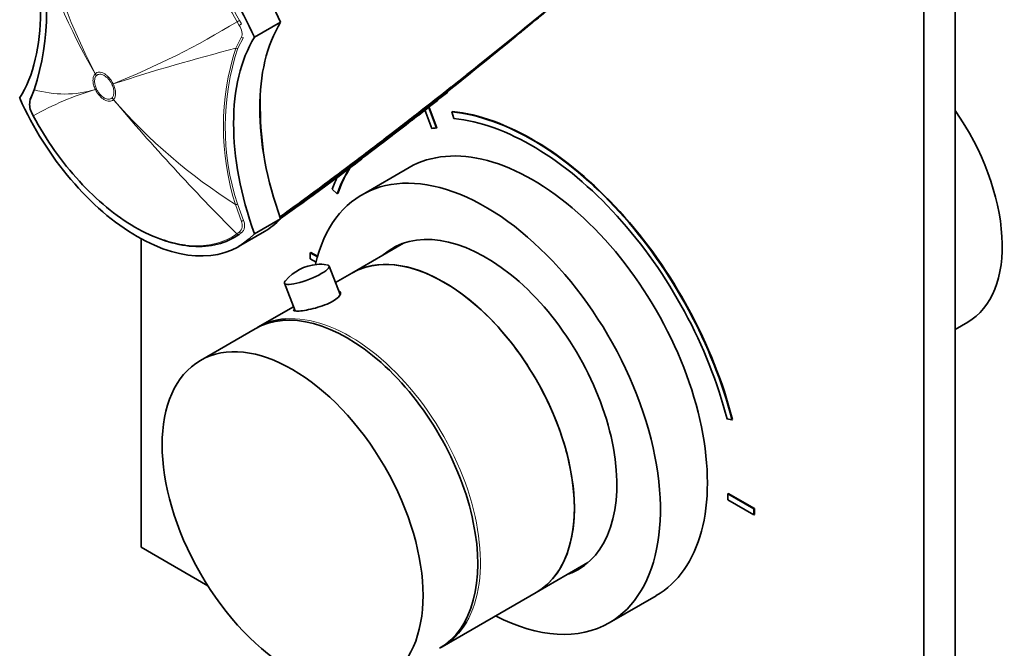
# Model space of a CAD drawing. Units: millimetres. Extents: x -203 to 1067, y 29 to 1164.
# Drawn here: x -203 to -70, y 122 to 207 of the extents above; entities that cross this region are included whole.
import ezdxf

# ---------------------------------------------------------------- set-up
doc = ezdxf.new("R2010")
doc.units = ezdxf.units.MM
doc.layers.add('DV3_0', color=7, linetype='Continuous')
doc.layers.add('Défaut', color=7, linetype='Continuous')

# ---------------------------------------------------------------- blocks, each defined once
blk = doc.blocks.new('SE2')
at = {"layer": 'DV3_0', "color": 7, "lineweight": 35}
for p, q in [((-76.53, 76.97), (-76.53, 240.27)), ((-80.77, 74.52), (-80.77, 237.82)), ((-171.49, 204.89), (-167.96, 206.93)), ((-136.39, 204.77), (-136.12, 204.99)), ((-142.06, 200.34), (-142.72, 199.82)), ((-144.88, 198.1), (-142.72, 199.82)), ((-201.35, 197.78), (-201.88, 196.43)), ((-144.88, 198.1), (-145.43, 197.67)), ((-201.78, 196.68), (-201.65, 197.01)), ((-148.42, 195.08), (-148.42, 195.06)), ((-148.42, 195.05), (-147.45, 192.54)), ((-146.84, 192.59), (-147.93, 195.44)), ((-146.77, 192.63), (-147.86, 195.49)), ((-144.75, 194.8), (-144.68, 194.84)), ((-201.72, 194.73), (-201.47, 194.22)), ((-150.44, 193.65), (-150.41, 193.61)), ((-150.43, 193.47), (-150.38, 193.51)), ((-150.41, 193.61), (-150.41, 193.61)), ((-150.3, 193.77), (-150.27, 193.73)), ((-150.27, 193.73), (-150.27, 193.73)), ((-149.81, 194.24), (-149.78, 194.2)), ((-149.78, 194.2), (-149.78, 194.2)), ((-149.65, 194.37), (-149.64, 194.36)), ((-149.53, 194.33), (-149.22, 194.7)), ((-149.22, 194.7), (-149.22, 194.74)), ((-144.75, 194.8), (-144.49, 193.89)), ((-153.31, 191.53), (-152.04, 192.51)), ((-151.69, 192.78), (-152.04, 192.51)), ((-150.72, 193.42), (-150.69, 193.38)), ((-150.69, 193.38), (-150.69, 193.38)), ((-146.84, 192.59), (-146.77, 192.63)), ((-153.31, 191.53), (-153.64, 191.28)), ((-158.79, 187.03), (-157.13, 188.27)), ((-159.21, 187.05), (-159.47, 186.85)), ((-159.21, 187.05), (-158.25, 187.77)), ((-157.98, 187.98), (-158.25, 187.77)), ((-150.55, 187.23), (-156.92, 183.55)), ((-163.15, 184.11), (-162.93, 184.28)), ((-162.93, 184.28), (-162.93, 184.28)), ((-160.96, 184.31), (-160.29, 183.66)), ((-163.95, 183.52), (-164.17, 183.36)), ((-163.95, 183.52), (-163.15, 184.11)), ((-160.29, 183.66), (-160.22, 183.7)), ((-171.49, 178.25), (-167.96, 180.29)), ((-186.84, 177.58), (-186.84, 135.76)), ((-173.65, 176.53), (-170.12, 178.57)), ((-151.3, 176.98), (-158.32, 172.93)), ((-163.93, 175.68), (-163.85, 175.73)), ((-162.96, 175.13), (-163.93, 175.68)), ((-163.93, 175.68), (-163.93, 174.87)), ((-163.93, 174.87), (-163.15, 174.42)), ((-162.94, 175.2), (-163.85, 175.73)), ((-159.89, 170.03), (-161.37, 173.88)), ((-158.32, 172.93), (-160.52, 171.66)), ((-167.44, 171.56), (-166, 167.8)), ((-166.22, 168.37), (-171.05, 165.58)), ((-76.53, 165.3), (-74.82, 166.29)), ((-171.41, 165.37), (-178.83, 161.09)), ((-107.46, 153.16), (-106.79, 153.04)), ((-106.79, 153.04), (-106.72, 153.08)), ((-107.36, 143.02), (-107.29, 143.07)), ((-107.36, 143.02), (-107.36, 142.21)), ((-103.82, 140.98), (-107.36, 143.02)), ((-103.75, 141.02), (-107.29, 143.07)), ((-107.36, 142.21), (-103.82, 140.17)), ((-103.82, 140.98), (-103.75, 141.02)), ((-103.82, 140.17), (-103.82, 140.98)), ((-103.82, 140.17), (-103.75, 140.21)), ((-103.75, 140.21), (-103.75, 141.02)), ((-186.84, 135.76), (-177.82, 130.56)), ((-133.32, 129.62), (-126.3, 133.68)), ((-146.05, 122.28), (-133.32, 129.62)), ((-123.42, 125.53), (-117.05, 129.2))]:
    blk.add_line(p, q, dxfattribs=at)
at = {"layer": 'DV3_0', "color": 7, "lineweight": 18}
for p, q in [((-173.56, 206.5), (-173.85, 206.99)), ((-173.53, 207.16), (-173.26, 206.69)), ((-174, 203.41), (-173.29, 204.87)), ((-173, 204.84), (-173.75, 203.42)), ((-193.08, 199.94), (-193.08, 199.94)), ((-192.91, 199.69), (-192.91, 199.69)), ((-193.05, 197.8), (-193.05, 197.8)), ((-192.89, 197.85), (-192.89, 197.85)), ((-190.82, 198.52), (-190.82, 198.52)), ((-190.65, 198.58), (-190.64, 198.57)), ((-190.8, 196.68), (-190.8, 196.68)), ((-190.62, 196.43), (-190.62, 196.43)), ((-173.27, 179.93), (-174.06, 182.21)), ((-173.81, 182.3), (-172.98, 180.07)), ((-173.89, 178.24), (-173.55, 178.48)), ((-173.25, 178.41), (-173.57, 178.18))]:
    blk.add_line(p, q, dxfattribs=at)
for centre, radius, start, end in [((-107.21, 244.11), 96.56, 192.6461, 207.2188), ((-115.66, 244.63), 89.4, 196.673, 209.995), ((-233.12, 304.35), 113.98, 291.8779, 301.3333), ((-99.12, -85.55), 298.5, 104.528, 107.8548), ((-141.28, 192.72), 34.43, 161.9166, 197.7811), ((-141.57, 192.76), 33.89, 161.6731, 197.9895), ((-143.62, 196.06), 27.07, 170.6376, 181.5919), ((-829.92, 1038.18), 1084.03, 308.86614, 309.38536), ((-182.5, 161.24), 38.05, 106.1091, 119.9139), ((-197.23, 212.02), 14.82, 253.8441, 286.3492), ((-132.62, 247.2), 77.08, 221.198, 237.4792), ((40.12, 391.93), 302.42, 220.2731, 224.9565), ((-119.96, 196.08), 50.72, 180.8737, 188.8176), ((-155.18, 199.29), 7.41, 307.2153, 310.0008), ((-993.73, 1252.22), 1353.45, 308.54188, 308.54979), ((-155.38, 199.52), 7.73, 311.4314, 316.5099), ((-155.28, 199.52), 7.76, 311.9238, 316.1226), ((-807.6, 1009.95), 1047.94, 308.88311, 308.89459), ((-373, 476.24), 359.76, 307.4082, 308.1645), ((-373, 476.24), 359.76, 306.9117, 307.1081), ((-174.35, 179.39), 1.21, 311.0183, 26.7944)]:
    blk.add_arc(centre, radius, start, end, dxfattribs=at)
at = {"layer": 'DV3_0', "color": 7, "lineweight": 35}
for centre, radius, start, end in [((-234.1, 208.47), 34.44, 341.9265, 17.7728), ((-968.8, 1221.76), 1314.21, 308.52047, 309.74872), ((-1174.8, 1473.37), 1639.35, 308.68721, 309.67229), ((-676.65, 861.64), 850.5, 308.22661, 309.43649), ((-389.37, 503.86), 391.74, 310.2251, 310.2683), ((-140.68, 210.59), 7.22, 308.766, 310.9448), ((-738.31, 920.48), 934.86, 309.0361, 309.36032), ((-199.53, 195.79), 2.43, 164.739, 205.9481), ((-372.1, 482.21), 364.04, 307.9656, 308.5397), ((-389.37, 503.86), 391.74, 307.6031, 308.0075), ((-424.96, 528.93), 433.27, 308.318, 309.4546), ((-449.14, 572.59), 482.52, 307.8991, 308.2313), ((-155.06, 199.27), 7.43, 306.8053, 309.5977), ((-155.2, 199.31), 7.4, 309.0012, 310.001), ((-977.99, 1232.88), 1328.47, 308.5305, 308.53849), ((-372.1, 482.21), 364.04, 307.5305, 307.568), ((-153.55, 199.3), 6.29, 308.5852, 313.4795), ((-291.51, 359.18), 217.35, 305.4967, 310.04), ((-370.41, 473.17), 355.85, 306.9351, 308.147), ((-389.37, 503.86), 391.74, 306.4906, 307.5591), ((-372.1, 482.21), 364.04, 306.4686, 307.4734), ((-284.02, 347.18), 203.23, 305.5437, 309.9059), ((-449.14, 572.59), 482.52, 307.2989, 307.587), ((-279.48, 346.62), 200.11, 306.4895, 307.7658), ((-278.48, 344.02), 197.43, 307.1915, 308.0857), ((-278.46, 344.24), 197.49, 307.7174, 308.0492), ((-161.78, 194.38), 7.68, 307.2724, 309.1622), ((-372.1, 482.21), 364.04, 306.2391, 306.2614), ((-162, 194.64), 8.01, 311.3903, 315.1619), ((-268.46, 321.83), 173.56, 305.3815, 309.5358), ((-264.87, 315.36), 166.2, 305.6656, 309.3586), ((-272.35, 335.25), 186.71, 305.7511, 307.3189), ((-298.43, 375.33), 234.41, 305.9398, 306.2198), ((-251.55, 293.67), 140.78, 306.4119, 309.0118), ((-279.48, 346.62), 200.11, 305.6466, 305.9047), ((-248.69, 288.41), 134.83, 306.7613, 308.8173), ((-162.57, 167.99), 6.12, 94.3778, 140.3455), ((-162.58, 169.22), 4.9, 79.798, 95.4166)]:
    blk.add_arc(centre, radius, start, end, dxfattribs=at)
for centre, major_axis, ratio, start_param, end_param in [((-183.87, 203.2), (13.75, -23.82), 0.57735, 1.397964, 3.141593), ((-187.4, 201.16), (13.75, -23.82), 0.57735, 1.397964, 3.314425), ((-225.42, 222.7), (17.63, -30.54), 0.57735, 0.304461, 1.266335), ((-83.22, 282.82), (-135.46, -126.99), 0.127018, 1.00097, 1.116396), ((-145.85, 180.85), (-17.63, 30.54), 0.57735, 0.304461, 1.266335), ((-149.39, 178.81), (-17.63, 30.54), 0.57735, 0.304461, 1.266335), ((-83.22, 282.82), (-135.46, -126.99), 0.127018, 0.947277, 0.983247), ((-187.4, 200.35), (-13.75, 23.82), 0.57735, 1.397964, 3.314425), ((-201.59, 196.47), (0.278, -0.113), 0.832252, 2.611016, 3.731046), ((-133.8, 157.97), (20.25, -35.07), 0.57735, 1.11641, 2.745955), ((-86.07, 185.77), (11.25, -19.49), 0.57735, 0, 1.712693), ((-83.22, 282.82), (-135.46, -126.99), 0.127018, 0.923474, 0.94385), ((-133.87, 157.93), (20.25, -35.07), 0.57735, 1.11641, 2.745955), ((-133.87, 157.93), (-19.75, 34.21), 0.57735, 4.258003, 5.887548), ((-133.87, 157.93), (-19, 32.91), 0.57735, -0.281926, -0.255609), ((-83.22, 282.82), (-135.46, -126.99), 0.127018, 0.869906, 0.912653), ((-133.8, 158.22), (16.75, -29.01), 0.57735, 0, 3.141593), ((-140.17, 154.54), (16.75, -29.01), 0.57735, 0, 3.695684), ((-83.22, 282.82), (-135.46, -126.99), 0.127018, 0.828266, 0.861403), ((-133.87, 157.93), (19.75, -34.21), 0.57735, 3.444263, 3.595979), ((-133.8, 157.97), (19.75, -34.21), 0.57735, 3.442731, 3.595979), ((-133.87, 157.93), (20.25, -35.07), 0.57735, 3.527073, 3.595979), ((-83.22, 282.82), (-135.46, -126.99), 0.127018, 0.781235, 0.816978), ((-183.87, 202.39), (-13.75, 23.82), 0.57735, 3.141593, 3.314425), ((-140.17, 154.54), (12.57, -21.78), 0.57735, 0, 3.250864), ((-145.82, 151.28), (-12.5, 21.65), 0.57735, 3.141593, 6.283185), ((-139.46, 154.95), (12.57, -21.78), 0.57735, 3.173457, 3.250864), ((-145.82, 151.28), (12.5, -21.65), 0.57735, 0, 3.141593), ((-164.4, 172.72), (-3.03, -1.16), 0.216815, 0, 3.510772), ((-164.4, 172.72), (-3.03, -1.16), 0.216815, 5.913935, 6.283185), ((-158.91, 143.72), (12.5, -21.65), 0.57735, 0, 3.141593), ((-158.55, 143.93), (12.5, -21.65), 0.57735, 2.872825, 3.155735), ((-140.17, 154.54), (12.57, -21.78), 0.57735, 6.173914, 6.283185), ((-139.46, 154.95), (12.57, -21.78), 0.57735, 6.173914, 6.251321), ((-158.55, 143.93), (12.5, -21.65), 0.57735, 0, 0.31642), ((-140.17, 154.54), (16.75, -29.01), 0.57735, 5.554828, 6.283185), ((-158.55, 143.93), (12.5, -21.65), 0.57735, 6.269043, 6.283185)]:
    blk.add_ellipse(centre, major_axis=major_axis, ratio=ratio, start_param=start_param, end_param=end_param, dxfattribs=at)
at = {"layer": 'DV3_0', "color": 7, "lineweight": 18}
for centre, major_axis, ratio, start_param, end_param in [((-173.69, 207.09), (-0.264, -0.142), 0.042387, 0.900844, 2.186903), ((-173.42, 206.62), (-0.255, -0.159), 0.112065, 0.898185, 2.181019), ((-173.19, 205.05), (0.255, -0.159), 0.68957, 4.765377, 5.885406), ((-173.94, 203.62), (0.277, -0.116), 0.746807, 4.80917, 5.765798), ((-189.38, 201.73), (-3.54, 3.53), 0.806823, 1.295945, 1.357061), ((-189.38, 201.73), (-3.52, 3.55), 0.807232, 1.300159, 1.36127), ((-189.35, 199.89), (-4.5, -2.19), 0.099861, 0.557928, 0.619037), ((-189.35, 199.89), (-4.5, -2.18), 0.102386, 0.558137, 0.619252), ((-187.29, 200.56), (-4.5, -2.19), 0.099926, 0.619041, 0.68015), ((-187.29, 200.56), (-4.5, -2.18), 0.102452, 0.619224, 0.680337), ((-187.26, 198.72), (-3.52, 3.55), 0.807183, 1.360935, 1.422046), ((-187.26, 198.72), (-3.54, 3.53), 0.806842, 1.357266, 1.418378), ((-170.78, 195.37), (0.15, 0), 0.577351, 4.712888, 5.49883), ((-156.99, 188.51), (-0.0787, -0.0617), 0.018564, 3.141169, 4.215952), ((-156.99, 188.51), (-0.0608, 0.0794), 0.476201, 4.645838, 4.733865), ((-174.01, 182.32), (-0.289, -0.08), 0.334167, 1.29588, 2.229774), ((-173.18, 180.08), (-0.273, -0.124), 0.352814, 1.073783, 2.181075), ((-173.73, 178.43), (0.171, -0.246), 0.815432, 4.92858, 6.21472), ((-173.41, 178.66), (0.177, -0.242), 0.748064, 4.914343, 6.194104), ((-158.55, 143.93), (12.5, -21.65), 0.57735, 0.31642, 2.872825)]:
    blk.add_ellipse(centre, major_axis=major_axis, ratio=ratio, start_param=start_param, end_param=end_param, dxfattribs=at)
at = {"layer": 'DV3_0', "color": 7, "lineweight": 35}
blk.add_ellipse((-166.33, 139.44), major_axis=(12.5, -21.65), ratio=0.57735, dxfattribs=at)
at = {"layer": 'DV3_0', "color": 7, "lineweight": 18}
for points, knots in [([(-173.85, 206.99), (-175.59, 210.24), (-177.73, 213.27), (-181.27, 217.12), (-182.52, 218.31), (-185.04, 220.39), (-186.32, 221.29), (-188.92, 222.8), (-190.22, 223.39), (-192.73, 224.23), (-193.98, 224.49), (-196.35, 224.65), (-197.47, 224.56), (-199.57, 224.02), (-200.55, 223.58), (-201.43, 222.97)], [0, 0, 0, 0, 0.25, 0.25, 0.375, 0.375, 0.5, 0.5, 0.625, 0.625, 0.75, 0.75, 0.875, 0.875, 1, 1, 1, 1]), ([(-200.52, 223.77), (-199.86, 224.14), (-199.15, 224.41), (-197.35, 224.87), (-196.22, 224.97), (-193.83, 224.81), (-192.57, 224.54), (-190.03, 223.69), (-188.73, 223.1), (-186.11, 221.58), (-184.82, 220.67), (-182.27, 218.58), (-181.01, 217.38), (-177.45, 213.49), (-175.29, 210.44), (-173.53, 207.16)], [0.0372999, 0.0372999, 0.0372999, 0.0372999, 0.125, 0.125, 0.25, 0.25, 0.375, 0.375, 0.5, 0.5, 0.625, 0.625, 0.75, 0.75, 1, 1, 1, 1]), ([(-173.29, 204.87), (-173.23, 204.98), (-173.19, 205.09), (-173.16, 205.35), (-173.17, 205.49), (-173.25, 205.92), (-173.38, 206.22), (-173.56, 206.5)], [0, 0, 0, 0, 0.25, 0.25, 0.5, 0.5, 1, 1, 1, 1]), ([(-193.08, 199.94), (-193.01, 200.01), (-192.93, 200.07), (-192.75, 200.14), (-192.65, 200.16), (-192.44, 200.16), (-192.33, 200.14), (-192.11, 200.08), (-191.99, 200.03), (-191.75, 199.9), (-191.64, 199.82), (-191.41, 199.62), (-191.29, 199.51), (-191.08, 199.28), (-190.98, 199.14), (-190.8, 198.87), (-190.72, 198.73), (-190.65, 198.58)], [0, 0, 0, 0, 0.125, 0.125, 0.25, 0.25, 0.375, 0.375, 0.5, 0.5, 0.625, 0.625, 0.75, 0.75, 0.875, 0.875, 1, 1, 1, 1]), ([(-193.05, 197.8), (-193.16, 198.01), (-193.24, 198.23), (-193.35, 198.65), (-193.38, 198.86), (-193.38, 199.14), (-193.37, 199.23), (-193.35, 199.41), (-193.33, 199.49), (-193.25, 199.72), (-193.18, 199.84), (-193.08, 199.94)], [0, 0, 0, 0, 0.25, 0.25, 0.5, 0.5, 0.625, 0.625, 0.75, 0.75, 1, 1, 1, 1]), ([(-192.91, 199.69), (-193, 199.61), (-193.06, 199.5), (-193.13, 199.3), (-193.14, 199.23), (-193.16, 199.08), (-193.17, 199), (-193.16, 198.76), (-193.14, 198.58), (-193.05, 198.22), (-192.98, 198.03), (-192.89, 197.85)], [0, 0, 0, 0, 0.25, 0.25, 0.375, 0.375, 0.5, 0.5, 0.75, 0.75, 1, 1, 1, 1]), ([(-190.82, 198.52), (-190.89, 198.65), (-190.96, 198.77), (-191.11, 199.01), (-191.2, 199.12), (-191.47, 199.43), (-191.67, 199.59), (-191.97, 199.76), (-192.08, 199.81), (-192.27, 199.86), (-192.37, 199.88), (-192.55, 199.87), (-192.63, 199.86), (-192.78, 199.8), (-192.85, 199.75), (-192.91, 199.69)], [0, 0, 0, 0, 0.125, 0.125, 0.25, 0.25, 0.5, 0.5, 0.625, 0.625, 0.75, 0.75, 0.875, 0.875, 1, 1, 1, 1]), ([(-190.62, 196.43), (-190.69, 196.36), (-190.77, 196.31), (-190.95, 196.24), (-191.05, 196.22), (-191.26, 196.21), (-191.37, 196.23), (-191.59, 196.3), (-191.71, 196.35), (-191.95, 196.48), (-192.06, 196.56), (-192.29, 196.75), (-192.4, 196.86), (-192.62, 197.1), (-192.72, 197.23), (-192.9, 197.5), (-192.98, 197.65), (-193.05, 197.8)], [0, 0, 0, 0, 0.125, 0.125, 0.25, 0.25, 0.375, 0.375, 0.5, 0.5, 0.625, 0.625, 0.75, 0.75, 0.875, 0.875, 1, 1, 1, 1]), ([(-192.89, 197.85), (-192.83, 197.72), (-192.76, 197.6), (-192.6, 197.36), (-192.51, 197.25), (-192.24, 196.94), (-192.04, 196.77), (-191.74, 196.6), (-191.64, 196.56), (-191.44, 196.5), (-191.35, 196.49), (-191.17, 196.49), (-191.08, 196.51), (-190.93, 196.57), (-190.86, 196.62), (-190.8, 196.68)], [0, 0, 0, 0, 0.125, 0.125, 0.25, 0.25, 0.5, 0.5, 0.625, 0.625, 0.75, 0.75, 0.875, 0.875, 1, 1, 1, 1]), ([(-190.8, 196.68), (-190.72, 196.76), (-190.65, 196.87), (-190.59, 197.06), (-190.57, 197.14), (-190.55, 197.29), (-190.55, 197.36), (-190.55, 197.61), (-190.57, 197.79), (-190.67, 198.15), (-190.73, 198.34), (-190.82, 198.52)], [0, 0, 0, 0, 0.25, 0.25, 0.375, 0.375, 0.5, 0.5, 0.75, 0.75, 1, 1, 1, 1]), ([(-190.64, 198.57), (-190.54, 198.36), (-190.46, 198.15), (-190.35, 197.73), (-190.32, 197.52), (-190.32, 197.23), (-190.32, 197.14), (-190.35, 196.97), (-190.37, 196.88), (-190.44, 196.65), (-190.52, 196.53), (-190.62, 196.43)], [0, 0, 0, 0, 0.25, 0.25, 0.5, 0.5, 0.625, 0.625, 0.75, 0.75, 1, 1, 1, 1]), ([(-172.98, 180.07), (-172.91, 179.9), (-172.87, 179.73), (-172.82, 179.4), (-172.83, 179.24), (-172.88, 178.95), (-172.93, 178.81), (-173.07, 178.58), (-173.15, 178.48), (-173.25, 178.41)], [0, 0, 0, 0, 0.25, 0.25, 0.5, 0.5, 0.75, 0.75, 1, 1, 1, 1]), ([(-180.87, 176.71), (-180.63, 176.68), (-180.39, 176.66), (-178.96, 176.56), (-177.85, 176.66), (-175.74, 177.19), (-174.76, 177.63), (-173.89, 178.24)], [0.7248303, 0.7248303, 0.7248303, 0.7248303, 0.75, 0.75, 0.875, 0.875, 1, 1, 1, 1])]:
    blk.add_open_spline(points, degree=3, knots=knots, dxfattribs=at)
at = {"layer": 'DV3_0', "color": 7, "lineweight": 35}
for points, knots in [([(-128.81, 211.03), (-128.81, 211.03), (-128.81, 211.03), (-128.81, 211.03), (-129.44, 210.51), (-130.06, 209.99), (-130.69, 209.46), (-130.98, 209.23), (-131.26, 209), (-131.54, 208.76), (-131.61, 208.71), (-131.68, 208.65), (-131.75, 208.59), (-132.03, 208.36), (-132.32, 208.12), (-132.6, 207.89), (-132.88, 207.66), (-133.16, 207.42), (-133.45, 207.19), (-133.73, 206.96), (-134.01, 206.73), (-134.29, 206.49), (-134.84, 206.04), (-135.4, 205.58), (-135.95, 205.13)], [0, 0, 0, 0, 0.000002, 0.000002, 0.000002, 0.264379, 0.264379, 0.264379, 0.382906, 0.382906, 0.382906, 0.412538, 0.412538, 0.412538, 0.531066, 0.531066, 0.531066, 0.649593, 0.649593, 0.649593, 0.76812, 0.76812, 0.76812, 1, 1, 1, 1]), ([(-136.32, 204.9), (-136.32, 204.9), (-136.32, 204.9), (-136.32, 204.9), (-136.32, 204.89), (-136.33, 204.87), (-136.33, 204.86), (-136.33, 204.86), (-136.33, 204.85), (-136.34, 204.85)], [0.2201944, 0.2201944, 0.2201944, 0.2201944, 0.251303, 0.251303, 0.251303, 0.4381203, 0.4381203, 0.4381203, 0.5235319, 0.5235319, 0.5235319, 0.5235319]), ([(-201.47, 194.22), (-199.72, 190.97), (-197.58, 187.95), (-194.05, 184.09), (-192.8, 182.9), (-190.28, 180.82), (-189, 179.92), (-186.4, 178.41), (-185.1, 177.82), (-182.84, 177.06), (-181.84, 176.83), (-180.87, 176.71)], [0, 0, 0, 0, 0.25, 0.25, 0.375, 0.375, 0.5, 0.5, 0.625, 0.625, 0.7248303, 0.7248303, 0.7248303, 0.7248303]), ([(-150.32, 193.55), (-150.32, 193.55), (-150.32, 193.55), (-150.32, 193.55), (-150.33, 193.55), (-150.33, 193.54), (-150.34, 193.55), (-150.34, 193.55), (-150.35, 193.55), (-150.36, 193.55), (-150.36, 193.56), (-150.37, 193.56), (-150.38, 193.57), (-150.38, 193.58), (-150.39, 193.58), (-150.39, 193.59), (-150.4, 193.59), (-150.41, 193.6), (-150.41, 193.61)], [0, 0, 0, 0, 0.011015, 0.011015, 0.011015, 0.22906, 0.22906, 0.22906, 0.494709, 0.494709, 0.494709, 0.697939, 0.697939, 0.697939, 0.848459, 0.848459, 0.848459, 1, 1, 1, 1]), ([(-150.27, 193.73), (-150.27, 193.72), (-150.26, 193.72), (-150.25, 193.71), (-150.24, 193.71), (-150.24, 193.71), (-150.23, 193.7), (-150.22, 193.7), (-150.2, 193.7), (-150.19, 193.7), (-150.17, 193.7), (-150.16, 193.71), (-150.14, 193.72), (-150.12, 193.72), (-150.11, 193.73), (-150.09, 193.75), (-150.09, 193.75), (-150.09, 193.75), (-150.09, 193.75)], [0, 0, 0, 0, 0.127338, 0.127338, 0.127338, 0.253382, 0.253382, 0.253382, 0.440787, 0.440787, 0.440787, 0.720324, 0.720324, 0.720324, 0.989935, 0.989935, 0.989935, 1, 1, 1, 1]), ([(-149.78, 194.2), (-149.77, 194.2), (-149.77, 194.19), (-149.76, 194.18), (-149.75, 194.18), (-149.75, 194.17), (-149.74, 194.17), (-149.73, 194.16), (-149.72, 194.16), (-149.72, 194.15), (-149.71, 194.15), (-149.7, 194.14), (-149.7, 194.14), (-149.69, 194.14), (-149.69, 194.14), (-149.68, 194.14), (-149.68, 194.14), (-149.68, 194.14), (-149.68, 194.14)], [0, 0, 0, 0, 0.152981, 0.152981, 0.152981, 0.304958, 0.304958, 0.304958, 0.508939, 0.508939, 0.508939, 0.77363, 0.77363, 0.77363, 0.988918, 0.988918, 0.988918, 1, 1, 1, 1]), ([(-149.53, 194.33), (-149.54, 194.32), (-149.54, 194.32), (-149.55, 194.32), (-149.55, 194.31), (-149.56, 194.31), (-149.57, 194.32), (-149.58, 194.32), (-149.59, 194.32), (-149.6, 194.32), (-149.61, 194.33), (-149.61, 194.33), (-149.62, 194.34), (-149.63, 194.35), (-149.63, 194.35), (-149.64, 194.36)], [0, 0, 0, 0, 0.217924, 0.217924, 0.217924, 0.43593, 0.43593, 0.43593, 0.652589, 0.652589, 0.652589, 0.866458, 0.866458, 0.866458, 1, 1, 1, 1]), ([(-150.61, 193.32), (-150.61, 193.32), (-150.61, 193.32), (-150.61, 193.32), (-150.61, 193.32), (-150.61, 193.32), (-150.62, 193.32), (-150.62, 193.32), (-150.63, 193.32), (-150.64, 193.33), (-150.64, 193.33), (-150.65, 193.34), (-150.66, 193.35), (-150.66, 193.35), (-150.67, 193.36), (-150.68, 193.36), (-150.68, 193.37), (-150.69, 193.38), (-150.69, 193.38)], [0, 0, 0, 0, 0.010991, 0.010991, 0.010991, 0.230066, 0.230066, 0.230066, 0.496085, 0.496085, 0.496085, 0.699037, 0.699037, 0.699037, 0.849004, 0.849004, 0.849004, 1, 1, 1, 1]), ([(-173.57, 178.18), (-174.45, 177.56), (-175.44, 177.12), (-177.56, 176.58), (-178.69, 176.48), (-181.08, 176.64), (-182.34, 176.9), (-183.69, 177.36), (-183.77, 177.38), (-183.85, 177.41)], [0, 0, 0, 0, 0.125, 0.125, 0.25, 0.25, 0.375, 0.375, 0.3828269, 0.3828269, 0.3828269, 0.3828269]), ([(-160.08, 170.51), (-159.89, 170.44), (-159.8, 170.32), (-159.86, 169.88), (-160.24, 169.48), (-161.5, 168.76), (-162.36, 168.43), (-164.08, 167.96), (-164.9, 167.82), (-165.99, 167.74), (-166.26, 167.79), (-166.17, 167.99), (-166.14, 168.02), (-166.11, 168.06)], [0.0530808, 0.0530808, 0.0530808, 0.0530808, 0.125, 0.125, 0.25, 0.25, 0.375, 0.375, 0.5, 0.5, 0.625, 0.625, 0.646235, 0.646235, 0.646235, 0.646235])]:
    blk.add_open_spline(points, degree=3, knots=knots, dxfattribs=at)

msp = doc.modelspace()

# ---------------------------------------------------------------- block references
at = {"layer": 'Défaut'}
msp.add_blockref('SE2', (0, 0), dxfattribs=at)

doc.saveas('drawing.dxf')
